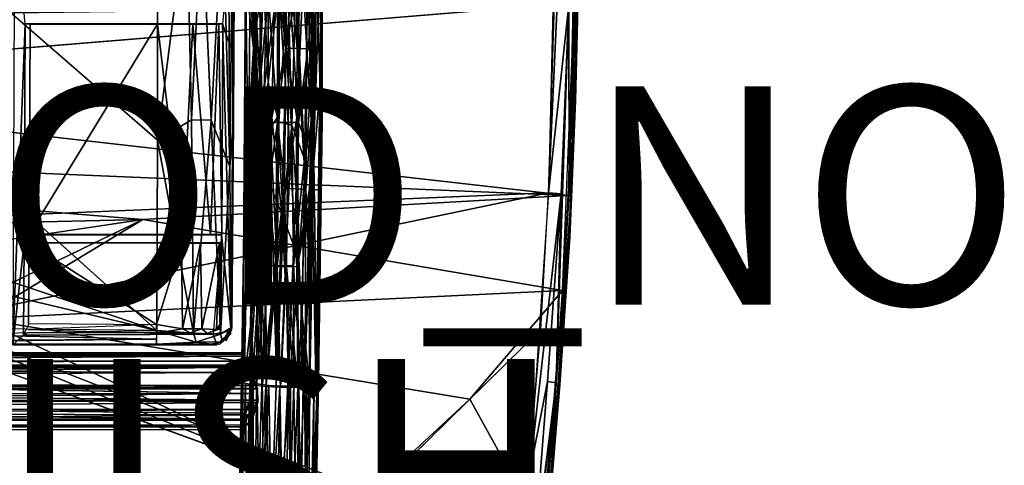
# Model space of a CAD drawing. Units: inches. Extents: x -10.5 to 14.7, y -14 to 11.6.
# Drawn here: x 5.7 to 14.7, y -5.5 to -1.4 of the extents above; entities that cross this region are included whole.
import ezdxf

# ---------------------------------------------------------------- set-up
doc = ezdxf.new("R2010")
doc.units = ezdxf.units.IN
doc.header["$MEASUREMENT"] = 0
for name, color, linetype in [('SEAT-BACK', 5, 'Continuous'), ('SEAT-BASE', 5, 'Continuous'), ('SEAT-FINISH', 7, 'Continuous'), ('SEAT-LEG', 5, 'Continuous'), ('SEAT-PROD_NO', 7, 'Continuous')]:
    doc.layers.add(name, color=color, linetype=linetype)
doc.styles.get("Standard").update_dxf_attribs({"font": 'arial.ttf'})

msp = doc.modelspace()

# ---------------------------------------------------------------- linework, layer by layer
at = {"layer": 'SEAT-BACK'}
for points in [[(-3.0259, -1.4407, 15.6792), (-2.7079, -0.3867, 15.6747), (10.7825, -1.2592, 16.7288)], [(10.6652, -0.3867, 16.9834), (10.5463, -2.9777, 17.0607), (10.7331, -1.2539, 16.9645)], [(10.5463, -2.9777, 17.0607), (10.6652, -0.3867, 16.9834), (10.6077, -0.3867, 16.9827)], [(10.7911, -0.3867, 16.9123), (10.7331, -1.2539, 16.9645), (10.734, -2.9922, 16.9706)], [(10.7911, -0.3867, 16.9123), (10.734, -2.9922, 16.9706), (10.7903, -2.1292, 16.835)], [(10.793, -2.131, 16.7957), (10.8191, -0.3867, 16.8017), (10.7551, -2.9989, 16.8769)], [(10.7903, -2.1292, 16.835), (10.8191, -0.3867, 16.8017), (10.7911, -0.3867, 16.9123)], [(10.7933, -2.1309, 16.7918), (10.8137, -1.2593, 16.7496), (10.8225, -0.3867, 16.7585)], [(10.7244, -3.0022, 16.7964), (-3.0259, -1.4407, 15.6792), (10.7825, -1.2592, 16.7288)], [(-2.8354, -2.3523, 16.0156), (10.6008, -1.2511, 16.9913), (-2.851, -1.3351, 15.9592)], [(10.7331, -1.2539, 16.9645), (10.5463, -2.9777, 17.0607), (10.6606, -2.9843, 17.0431)], [(10.6171, -4.7186, 17.1262), (10.734, -2.9922, 16.9706), (10.7331, -1.2539, 16.9645)], [(10.7331, -1.2539, 16.9645), (10.6606, -2.9843, 17.0431), (10.6171, -4.7186, 17.1262)], [(10.7825, -1.2592, 16.7288), (10.7586, -2.6141, 16.7752), (10.6754, -3.8712, 16.8567)], [(10.7586, -2.6141, 16.7752), (10.7825, -1.2592, 16.7288), (10.8137, -1.2593, 16.7496)], [(10.8137, -1.2593, 16.7496), (10.7933, -2.1309, 16.7918), (10.7586, -2.6141, 16.7752)], [(-3.0259, -1.4407, 15.6792), (10.7244, -3.0022, 16.7964), (-2.8563, -2.4293, 15.7439)], [(10.793, -2.131, 16.7957), (10.7551, -2.9989, 16.8769), (10.7086, -3.8732, 16.898)], [(10.7903, -2.1292, 16.835), (10.734, -2.9922, 16.9706), (10.7551, -2.9989, 16.8769)], [(10.74, -3.3824, 16.8554), (10.7586, -2.6141, 16.7752), (10.7933, -2.1309, 16.7918)], [(-2.8563, -2.4293, 15.7439), (6.8262, -3.2195, 16.5266), (-1.2616, -3.4089, 15.9446)], [(6.8262, -3.2195, 16.5266), (-2.8563, -2.4293, 15.7439), (10.7244, -3.0022, 16.7964)], [(10.7586, -2.6141, 16.7752), (10.74, -3.3824, 16.8554), (10.6754, -3.8712, 16.8567)], [(4.905, -4.1511, 16.747), (10.5463, -2.9777, 17.0607), (4.9094, -3.2103, 16.6573)], [(10.6606, -2.9843, 17.0431), (10.5463, -2.9777, 17.0607), (10.3706, -5.5531, 17.2992)], [(10.6754, -3.8712, 16.8567), (6.8262, -3.2195, 16.5266), (10.7244, -3.0022, 16.7964)], [(10.6606, -2.9843, 17.0431), (10.3706, -5.5531, 17.2992), (10.5369, -4.7058, 17.1908)], [(10.5369, -4.7058, 17.1908), (10.6171, -4.7186, 17.1262), (10.6606, -2.9843, 17.0431)], [(10.7551, -2.9989, 16.8769), (10.6171, -4.7186, 17.1262), (10.574, -5.5952, 17.1116)], [(10.6171, -4.7186, 17.1262), (10.7551, -2.9989, 16.8769), (10.734, -2.9922, 16.9706)], [(10.7086, -3.8732, 16.898), (10.7551, -2.9989, 16.8769), (10.7069, -3.8667, 16.9365)], [(5.1126, -3.478, 16.4203), (-1.2616, -3.4089, 15.9446), (6.8262, -3.2195, 16.5266)], [(5.3759, -3.9207, 16.4798), (6.8262, -3.2195, 16.5266), (5.3213, -4.1296, 16.4975)], [(6.8262, -3.2195, 16.5266), (10.6754, -3.8712, 16.8567), (5.3213, -4.1296, 16.4975)], [(10.6481, -4.7372, 16.9723), (10.6754, -3.8712, 16.8567), (10.74, -3.3824, 16.8554)], [(9.824, -4.8677, 16.91), (5.3213, -4.1296, 16.4975), (10.6754, -3.8712, 16.8567)], [(10.6754, -3.8712, 16.8567), (10.4969, -6.0841, 17.0933), (9.824, -4.8677, 16.91)], [(10.7086, -3.8732, 16.898), (10.7069, -3.8667, 16.9365), (10.5746, -5.6038, 17.0742)], [(10.6754, -3.8712, 16.8567), (10.6481, -4.7372, 16.9723), (10.6142, -4.7382, 16.9356)], [(8.8244, -5.7945, 16.9691), (5.1369, -4.3115, 16.5039), (5.3213, -4.1296, 16.4975)], [(5.3213, -4.1296, 16.4975), (9.824, -4.8677, 16.91), (8.8244, -5.7945, 16.9691)], [(10.4767, -4.2291, 17.1555), (8.9429, -5.7309, 17.2469), (10.288, -6.4052, 17.4161)], [(8.8244, -5.7945, 16.9691), (4.882, -4.3662, 16.4915), (5.1369, -4.3115, 16.5039)], [(10.3108, -7.2711, 17.5317), (10.3865, -7.2996, 17.4208), (10.6171, -4.7186, 17.1262)], [(10.3108, -7.2711, 17.5317), (10.6171, -4.7186, 17.1262), (10.4014, -6.4204, 17.3957)], [(10.6142, -4.7382, 16.9356), (10.5195, -5.9934, 17.0835), (10.3692, -7.32, 17.2911)], [(10.4014, -6.4204, 17.3957), (10.5369, -4.7058, 17.1908), (10.3706, -5.5531, 17.2992)], [(10.3865, -7.2996, 17.4208), (10.574, -5.5952, 17.1116), (10.6171, -4.7186, 17.1262)], [(10.6171, -4.7186, 17.1262), (10.5369, -4.7058, 17.1908), (10.4014, -6.4204, 17.3957)], [(10.6142, -4.7382, 16.9356), (10.5534, -5.8681, 17.1055), (10.5195, -5.9934, 17.0835)], [(10.5534, -5.8681, 17.1055), (10.6142, -4.7382, 16.9356), (10.6481, -4.7372, 16.9723)], [(9.824, -4.8677, 16.91), (10.4969, -6.0841, 17.0933), (8.8244, -5.7945, 16.9691)]]:
    msp.add_3dface(points, dxfattribs=at)
for points, invisible_edges in [([(10.6008, -1.2511, 16.9913), (-2.8354, -2.3523, 16.0156), (10.5463, -2.9777, 17.0607)], 2), ([(4.9094, -3.2103, 16.6573), (10.5463, -2.9777, 17.0607), (-2.8354, -2.3523, 16.0156)], 2), ([(10.5463, -2.9777, 17.0607), (4.905, -4.1511, 16.747), (10.4767, -4.2291, 17.1555)], 2), ([(5.1126, -3.478, 16.4203), (6.8262, -3.2195, 16.5266), (5.3258, -3.7113, 16.4555)], 2), ([(5.3258, -3.7113, 16.4555), (6.8262, -3.2195, 16.5266), (5.3759, -3.9207, 16.4798)], 1), ([(10.5746, -5.6038, 17.0742), (10.7069, -3.8667, 16.9365), (10.4888, -6.4547, 17.2278)], 12), ([(4.905, -4.1511, 16.747), (0.8466, -5.2241, 16.6014), (8.9429, -5.7309, 17.2469)], 2), ([(8.9429, -5.7309, 17.2469), (10.4767, -4.2291, 17.1555), (4.905, -4.1511, 16.747)], 2), ([(-1.2429, -4.3921, 16.0631), (4.882, -4.3662, 16.4915), (8.8244, -5.7945, 16.9691)], 13), ([(-1.2429, -4.3921, 16.0631), (8.8244, -5.7945, 16.9691), (2.8055, -6.1271, 16.5993)], 1), ([(1.3926, -6.4177, 16.8412), (8.9429, -5.7309, 17.2469), (0.8466, -5.2241, 16.6014)], 2)]:
    msp.add_3dface(points, dxfattribs=dict(at, invisible_edges=invisible_edges))
at = {"layer": 'SEAT-BASE'}
for points in [[(7.6387, 3.4396, 16.5064), (7.6555, -2.3023, 16.2699), (7.6555, 1.5301, 16.2699)], [(6.959, -2.4929, 15.5195), (4.5309, -0.3861, 15.3877), (6.9606, -0.6204, 15.4453)], [(5.7455, -1.4274, 16.2101), (5.6482, -0.3861, 16.1896), (5.6316, -4.3704, 16.4249)], [(7.2709, -2.3084, 15.5537), (6.959, -2.4929, 15.5195), (7.2277, -0.3861, 15.479)], [(7.2277, -0.3861, 15.479), (6.959, -2.4929, 15.5195), (6.9606, -0.6204, 15.4453)], [(7.2709, -2.3084, 15.5537), (7.2277, -0.3861, 15.479), (7.3654, -0.3861, 15.542)], [(7.4526, -2.3096, 15.6727), (7.2709, -2.3084, 15.5537), (7.3654, -0.3861, 15.542)], [(7.559, -0.3861, 15.7276), (7.4526, -2.3096, 15.6727), (7.3654, -0.3861, 15.542)], [(7.559, -0.3861, 15.7276), (7.6228, -2.7365, 15.94), (7.4526, -2.3096, 15.6727)], [(7.6542, -1.7021, 16.2875), (7.6563, -0.3861, 16.2587), (7.5565, -1.4277, 16.2744)], [(7.6228, -2.7365, 15.94), (7.559, -0.3861, 15.7276), (7.6145, -1.0664, 15.8361)], [(7.6555, -2.3023, 16.2699), (7.6627, -1.108, 16.1642), (7.6627, -0.8405, 16.1642)], [(7.6228, -2.7365, 15.94), (7.6145, -1.0664, 15.8361), (7.6427, -1.1081, 15.9163)], [(7.6555, -2.3023, 16.2699), (7.6228, -2.7365, 15.94), (7.6427, -1.1081, 15.9163)], [(7.6555, -2.3023, 16.2699), (7.6427, -1.1081, 15.9163), (7.6627, -1.108, 16.1642)], [(5.7455, -1.4274, 16.2101), (5.6316, -4.3704, 16.4249), (5.7374, -3.4348, 16.3235)], [(6.9595, -1.4314, 15.5572), (5.7928, -1.4303, 15.5423), (5.7842, -3.3582, 15.6635)], [(7.1894, -3.358, 15.7203), (7.2849, -1.4305, 15.6216), (6.9595, -1.4314, 15.5572)], [(7.2849, -1.4305, 15.6216), (7.1894, -3.358, 15.7203), (7.4473, -3.3588, 15.8971)], [(7.2849, -1.4305, 15.6216), (7.4473, -3.3588, 15.8971), (7.5232, -1.4294, 15.8671)], [(7.5232, -1.4294, 15.8671), (7.4473, -3.3588, 15.8971), (7.5501, -3.3597, 16.1435)], [(7.5232, -1.4294, 15.8671), (7.5501, -3.3597, 16.1435), (7.5604, -1.4279, 16.2188)], [(7.6354, -4.2427, 16.5104), (7.5565, -1.4277, 16.2744), (7.5473, -3.3609, 16.4039)], [(7.5604, -1.4279, 16.2188), (7.5501, -3.3597, 16.1435), (7.5509, -3.3606, 16.3531)], [(7.6542, -1.7021, 16.2875), (7.5565, -1.4277, 16.2744), (7.6354, -4.2427, 16.5104)], [(6.9534, -4.2389, 15.6966), (5.0901, -3.6159, 15.5631), (4.7704, -2.2757, 15.4473)], [(6.959, -2.4929, 15.5195), (7.2709, -2.3084, 15.5537), (7.2888, -4.2616, 15.7603)], [(7.2888, -4.2616, 15.7603), (7.2709, -2.3084, 15.5537), (7.4526, -2.3096, 15.6727)], [(7.2888, -4.2616, 15.7603), (7.4526, -2.3096, 15.6727), (7.5362, -4.2721, 15.9816)], [(7.4526, -2.3096, 15.6727), (7.6228, -2.7365, 15.94), (7.5362, -4.2721, 15.9816)], [(7.6228, -2.7365, 15.94), (7.6555, -2.3023, 16.2699), (7.6316, -4.2129, 16.1806)], [(7.6316, -4.2129, 16.1806), (7.6555, -2.3023, 16.2699), (7.6421, -4.211, 16.4591)], [(6.959, -2.4929, 15.5195), (7.2888, -4.2616, 15.7603), (6.9534, -4.2389, 15.6966)], [(7.5362, -4.2721, 15.9816), (7.6228, -2.7365, 15.94), (7.6316, -4.2129, 16.1806)], [(7.6354, -4.2427, 16.5104), (7.5473, -3.3609, 16.4039), (7.4706, -4.2716, 16.5085)], [(5.6316, -4.3704, 16.4249), (5.7307, -4.2795, 16.4188), (5.7374, -3.4348, 16.3235)], [(6.9511, -4.1827, 15.7891), (5.7837, -3.4376, 15.6711), (5.778, -4.1728, 15.7513)], [(5.7837, -3.4376, 15.6711), (6.9511, -4.1827, 15.7891), (7.1806, -3.4378, 15.723)], [(7.1899, -4.2234, 15.8343), (7.1806, -3.4378, 15.723), (6.9511, -4.1827, 15.7891)], [(7.1899, -4.2234, 15.8343), (7.354, -3.4375, 15.8144), (7.1806, -3.4378, 15.723)], [(7.3661, -4.2219, 15.9361), (7.354, -3.4375, 15.8144), (7.1899, -4.2234, 15.8343)], [(7.3661, -4.2219, 15.9361), (7.5297, -3.4365, 16.0544), (7.354, -3.4375, 15.8144)], [(7.4996, -4.2304, 16.1347), (7.5297, -3.4365, 16.0544), (7.3661, -4.2219, 15.9361)], [(7.5371, -4.1735, 16.2032), (7.5297, -3.4365, 16.0544), (7.4996, -4.2304, 16.1347)], [(7.5297, -3.4365, 16.0544), (7.5371, -4.1735, 16.2032), (7.5503, -3.4352, 16.3609)], [(7.5503, -3.4352, 16.3609), (7.5371, -4.1735, 16.2032), (7.5442, -4.1775, 16.4478)], [(6.9534, -4.2389, 15.6966), (5.3023, -3.8481, 15.5959), (5.0901, -3.6159, 15.5631)], [(5.3023, -3.8481, 15.5959), (6.9534, -4.2389, 15.6966), (5.1384, -4.2212, 15.6315)], [(4.9413, -4.2708, 15.6339), (6.9534, -4.2389, 15.6966), (6.9521, -4.3186, 15.7472)], [(6.9511, -4.1827, 15.7891), (5.7746, -4.2291, 15.7865), (6.9489, -4.2612, 15.8694)], [(6.9489, -4.2612, 15.8694), (7.1899, -4.2234, 15.8343), (6.9511, -4.1827, 15.7891)], [(6.9489, -4.2612, 15.8694), (7.2592, -4.2588, 15.9475), (7.1899, -4.2234, 15.8343)], [(7.3138, -4.3464, 15.86), (6.9497, -4.3634, 15.8438), (6.9534, -4.2389, 15.6966)], [(7.3138, -4.3464, 15.86), (6.9534, -4.2389, 15.6966), (7.2888, -4.2616, 15.7603)], [(7.1899, -4.2234, 15.8343), (7.2592, -4.2588, 15.9475), (7.3661, -4.2219, 15.9361)], [(7.4149, -4.2668, 16.1399), (7.3661, -4.2219, 15.9361), (7.2592, -4.2588, 15.9475)], [(7.3661, -4.2219, 15.9361), (7.4149, -4.2668, 16.1399), (7.4996, -4.2304, 16.1347)], [(7.5234, -4.2274, 16.449), (7.4996, -4.2304, 16.1347), (7.4149, -4.2668, 16.1399)], [(7.6354, -4.2427, 16.5104), (7.4706, -4.2716, 16.5085), (7.5051, -4.3685, 16.5242)], [(7.5234, -4.2274, 16.449), (7.5371, -4.1735, 16.2032), (7.4996, -4.2304, 16.1347)], [(7.5362, -4.2721, 15.9816), (7.6316, -4.2129, 16.1806), (7.5565, -4.342, 16.16)], [(7.6316, -4.2129, 16.1806), (7.6301, -4.2714, 16.4572), (7.5565, -4.342, 16.16)], [(4.9413, -4.2708, 15.6339), (6.9521, -4.3186, 15.7472), (2.7598, -4.3486, 15.6126)], [(2.7598, -4.3486, 15.6126), (6.9521, -4.3186, 15.7472), (2.9541, -4.3617, 15.6817)], [(2.9541, -4.3617, 15.6817), (6.9521, -4.3186, 15.7472), (6.9497, -4.3634, 15.8438)], [(7.5362, -4.2721, 15.9816), (7.3138, -4.3464, 15.86), (7.2888, -4.2616, 15.7603)], [(7.3138, -4.3464, 15.86), (7.5362, -4.2721, 15.9816), (7.5565, -4.342, 16.16)], [(7.5565, -4.342, 16.16), (7.6301, -4.2714, 16.4572), (7.5274, -4.3677, 16.449)], [(7.3138, -4.3464, 15.86), (7.18, -4.359, 15.8792), (6.9497, -4.3634, 15.8438)], [(7.3138, -4.3464, 15.86), (7.4529, -4.3629, 16.1243), (7.18, -4.359, 15.8792)], [(7.5565, -4.342, 16.16), (7.4529, -4.3629, 16.1243), (7.3138, -4.3464, 15.86)], [(7.5565, -4.342, 16.16), (7.5274, -4.3677, 16.449), (7.4529, -4.3629, 16.1243)]]:
    msp.add_3dface(points, dxfattribs=at)
for points, invisible_edges in [([(4.5309, -0.3861, 15.3877), (6.959, -2.4929, 15.5195), (4.7704, -2.2757, 15.4473)], 2), ([(7.6555, -2.3023, 16.2699), (7.6627, -0.8405, 16.1642), (7.6625, -0.4361, 16.1905)], 2), ([(5.7842, -3.3582, 15.6635), (5.7455, -1.4274, 16.2101), (5.7379, -3.361, 16.317)], 1), ([(5.7455, -1.4274, 16.2101), (5.7842, -3.3582, 15.6635), (5.7928, -1.4303, 15.5423)], 1), ([(5.7928, -1.4303, 15.5423), (7.5565, -1.4277, 16.2744), (5.7455, -1.4274, 16.2101)], 1), ([(6.9595, -1.4314, 15.5572), (5.7842, -3.3582, 15.6635), (6.955, -3.358, 15.6964)], 12), ([(7.2849, -1.4305, 15.6216), (7.5565, -1.4277, 16.2744), (5.7928, -1.4303, 15.5423)], 3), ([(7.1894, -3.358, 15.7203), (6.9595, -1.4314, 15.5572), (6.955, -3.358, 15.6964)], 2), ([(7.2849, -1.4305, 15.6216), (7.5232, -1.4294, 15.8671), (7.5565, -1.4277, 16.2744)], 12), ([(6.9534, -4.2389, 15.6966), (4.7704, -2.2757, 15.4473), (6.959, -2.4929, 15.5195)], 2), ([(7.5473, -3.3609, 16.4039), (5.7842, -3.3582, 15.6635), (5.7379, -3.361, 16.317)], 1), ([(7.5473, -3.3609, 16.4039), (7.1894, -3.358, 15.7203), (5.7842, -3.3582, 15.6635)], 13), ([(7.5501, -3.3597, 16.1435), (7.1894, -3.358, 15.7203), (7.5473, -3.3609, 16.4039)], 2), ([(5.7777, -4.1899, 15.7549), (5.7374, -3.4348, 16.3235), (5.7307, -4.2795, 16.4188)], 1), ([(7.1806, -3.4378, 15.723), (7.5468, -3.4349, 16.4115), (5.7374, -3.4348, 16.3235)], 1), ([(5.7777, -4.1899, 15.7549), (5.7837, -3.4376, 15.6711), (5.7374, -3.4348, 16.3235)], 12), ([(7.1806, -3.4378, 15.723), (7.5289, -3.4364, 16.0658), (7.5468, -3.4349, 16.4115)], 12), ([(7.6421, -4.211, 16.4591), (7.6354, -4.2427, 16.5104), (7.5857, -4.3331, 16.4493)], 2), ([(7.5857, -4.3331, 16.4493), (7.6354, -4.2427, 16.5104), (7.5915, -4.3235, 16.5195)], 1), ([(7.5051, -4.3685, 16.5242), (5.7307, -4.2795, 16.4188), (5.6316, -4.3704, 16.4249)], 1), ([(7.4706, -4.2716, 16.5085), (5.7713, -4.2594, 15.8454), (5.7307, -4.2795, 16.4188)], 1), ([(7.5051, -4.3685, 16.5242), (7.4706, -4.2716, 16.5085), (5.7307, -4.2795, 16.4188)], 12), ([(7.4706, -4.2716, 16.5085), (7.2592, -4.2588, 15.9475), (5.7713, -4.2594, 15.8454)], 12), ([(5.6637, -4.3625, 15.9716), (2.9541, -4.3617, 15.6817), (7.18, -4.359, 15.8792)], 12), ([(5.6637, -4.3625, 15.9716), (7.5051, -4.3685, 16.5242), (5.6316, -4.3704, 16.4249)], 1), ([(5.6637, -4.3625, 15.9716), (7.18, -4.359, 15.8792), (7.5051, -4.3685, 16.5242)], 13)]:
    msp.add_3dface(points, dxfattribs=dict(at, invisible_edges=invisible_edges))
at = {"layer": 'SEAT-LEG'}
for points in [[(7.8607, -1.4687, 15.9452), (7.8922, 0.2998, 15.8763), (7.8394, 2.1896, 16.0806)], [(7.8394, 2.1896, 16.0806), (7.8499, -1.0201, 16.0735), (7.8607, -1.4687, 15.9452)], [(8.4262, 1.528, 16.257), (8.3113, -0.6891, 16.3232), (8.3902, -1.6543, 16.2802)], [(8.3902, -1.6543, 16.2802), (8.4686, -0.3992, 16.0962), (8.4262, 1.528, 16.257)], [(8.4692, -2.3111, 16.0991), (8.465, 0.2525, 15.9413), (8.4671, 1.361, 16.0055)], [(8.4692, -2.3111, 16.0991), (8.4671, 1.361, 16.0055), (8.4686, -0.3992, 16.0962)], [(7.8403, -1.6517, 16.2697), (7.8909, 0.8775, 16.3222), (7.7801, -0.3861, 16.1128)], [(7.8403, -1.6517, 16.2697), (7.9231, -0.3861, 16.3161), (7.8909, 0.8775, 16.3222)], [(7.8607, -1.4687, 15.9452), (7.9309, -1.0257, 15.8321), (7.8922, 0.2998, 15.8763)], [(7.9758, 0.2543, 15.7971), (7.9309, -1.0257, 15.8321), (7.9756, -1.9696, 15.8264)], [(7.9756, -1.9696, 15.8264), (8.0791, -1.0277, 15.7584), (7.9758, 0.2543, 15.7971)], [(8.2179, 0.2442, 16.2889), (8.2411, -1.6526, 16.2989), (8.1141, -0.3861, 16.299)], [(8.1411, -1.6474, 16.4051), (8.3103, 0.2435, 16.3307), (8.1445, -0.3861, 16.3772)], [(8.3103, 0.2435, 16.3307), (8.1411, -1.6474, 16.4051), (8.3113, -0.6891, 16.3232)], [(8.2179, 0.2442, 16.2889), (8.3301, -1.6562, 16.2294), (8.2411, -1.6526, 16.2989)], [(8.3301, -1.6562, 16.2294), (8.2179, 0.2442, 16.2889), (8.3335, -0.3861, 16.2013)], [(8.3688, -2.3039, 16.1951), (8.3335, -0.3861, 16.2013), (8.3758, 0.2479, 16.1381)], [(8.3758, 0.2479, 16.1381), (8.3843, -2.9618, 16.1475), (8.3688, -2.3039, 16.1951)], [(8.3843, -2.9618, 16.1475), (8.3758, 0.2479, 16.1381), (8.3976, -1.0224, 16.0394)], [(8.4519, -1.9987, 15.9441), (8.4165, -1.0188, 15.8279), (8.465, 0.2525, 15.9413)], [(8.465, 0.2525, 15.9413), (8.4692, -2.3111, 16.0991), (8.4519, -1.9987, 15.9441)], [(7.7801, -0.3861, 16.1128), (7.7657, -1.0124, 15.9984), (7.8403, -1.6517, 16.2697)], [(7.9231, -0.3861, 16.3161), (7.8403, -1.6517, 16.2697), (7.8923, -2.0545, 16.3432)], [(7.8756, -0.3861, 16.1451), (7.9271, -2.4839, 16.2995), (7.8499, -1.0201, 16.0735)], [(7.9271, -2.4839, 16.2995), (7.8756, -0.3861, 16.1451), (7.9666, -1.0164, 16.258)], [(8.0484, -0.3861, 16.3699), (7.8923, -2.0545, 16.3432), (8.0087, -2.2856, 16.4248)], [(7.8923, -2.0545, 16.3432), (8.0484, -0.3861, 16.3699), (7.9231, -0.3861, 16.3161)], [(8.0087, -2.2856, 16.4248), (8.1411, -1.6474, 16.4051), (8.0484, -0.3861, 16.3699)], [(8.1445, -0.3861, 16.3772), (8.0484, -0.3861, 16.3699), (8.1411, -1.6474, 16.4051)], [(8.1363, -1.6508, 16.3266), (8.0641, -1.0157, 16.2999), (8.1141, -0.3861, 16.299)], [(8.1141, -0.3861, 16.299), (8.2411, -1.6526, 16.2989), (8.1363, -1.6508, 16.3266)], [(8.3335, -0.3861, 16.2013), (8.3688, -2.3039, 16.1951), (8.3301, -1.6562, 16.2294)], [(8.3797, -2.9422, 16.3663), (8.4686, -0.3992, 16.0962), (8.3902, -1.6543, 16.2802)], [(8.4686, -0.3992, 16.0962), (8.3797, -2.9422, 16.3663), (8.4351, -2.9508, 16.2764)], [(8.4351, -2.9508, 16.2764), (8.4373, -4.7124, 16.3492), (8.4686, -0.3992, 16.0962)], [(8.4373, -4.7124, 16.3492), (8.4692, -2.3111, 16.0991), (8.4686, -0.3992, 16.0962)], [(8.2383, -2.2878, 16.4192), (8.3113, -0.6891, 16.3232), (8.1411, -1.6474, 16.4051)], [(8.2383, -2.2878, 16.4192), (8.3902, -1.6543, 16.2802), (8.3113, -0.6891, 16.3232)], [(7.7657, -1.0124, 15.9984), (7.7946, -2.7809, 15.9578), (7.749, -3.6143, 16.1615)], [(7.7657, -1.0124, 15.9984), (7.749, -3.6143, 16.1615), (7.7589, -2.9508, 16.1934)], [(7.7589, -2.9508, 16.1934), (7.8403, -1.6517, 16.2697), (7.7657, -1.0124, 15.9984)], [(7.7946, -2.7809, 15.9578), (7.7657, -1.0124, 15.9984), (7.811, -1.0247, 15.861)], [(7.811, -1.0247, 15.861), (7.8969, -2.3258, 15.809), (7.7946, -2.7809, 15.9578)], [(7.8969, -2.3258, 15.809), (7.811, -1.0247, 15.861), (7.904, -1.0274, 15.7514)], [(7.8286, -3.6057, 16.2472), (7.8607, -1.4687, 15.9452), (7.8499, -1.0201, 16.0735)], [(7.8499, -1.0201, 16.0735), (7.8616, -2.946, 16.2595), (7.8286, -3.6057, 16.2472)], [(7.8616, -2.946, 16.2595), (7.8499, -1.0201, 16.0735), (7.9271, -2.4839, 16.2995)], [(7.8875, -2.3175, 15.9325), (7.9309, -1.0257, 15.8321), (7.8607, -1.4687, 15.9452)], [(7.9309, -1.0257, 15.8321), (7.8875, -2.3175, 15.9325), (7.9756, -1.9696, 15.8264)], [(7.904, -1.0274, 15.7514), (8.0668, -1.0294, 15.6806), (7.8969, -2.3258, 15.809)], [(8.0597, -2.3319, 15.7384), (7.8969, -2.3258, 15.809), (8.0668, -1.0294, 15.6806)], [(7.9666, -1.0164, 16.258), (8.0571, -2.2906, 16.3565), (7.9271, -2.4839, 16.2995)], [(8.0571, -2.2906, 16.3565), (7.9666, -1.0164, 16.258), (8.0641, -1.0157, 16.2999)], [(8.0791, -1.0277, 15.7584), (7.9756, -1.9696, 15.8264), (8.072, -2.3268, 15.816)], [(8.0641, -1.0157, 16.2999), (8.1363, -1.6508, 16.3266), (8.0571, -2.2906, 16.3565)], [(8.0668, -1.0294, 15.6806), (8.1582, -2.3328, 15.7368), (8.0597, -2.3319, 15.7384)], [(8.1582, -2.3328, 15.7368), (8.0668, -1.0294, 15.6806), (8.1653, -1.0297, 15.6789)], [(8.072, -2.3268, 15.816), (8.1557, -1.0279, 15.7571), (8.0791, -1.0277, 15.7584)], [(8.1557, -1.0279, 15.7571), (8.072, -2.3268, 15.816), (8.191, -2.3576, 15.8225)], [(8.191, -2.3576, 15.8225), (8.2297, -1.0277, 15.7769), (8.1557, -1.0279, 15.7571)], [(8.1653, -1.0297, 15.6789), (8.2533, -2.3319, 15.7622), (8.1582, -2.3328, 15.7368)], [(8.2533, -2.3319, 15.7622), (8.1653, -1.0297, 15.6789), (8.2604, -1.0294, 15.7044)], [(8.191, -2.3576, 15.8225), (8.3065, -2.6639, 15.913), (8.2297, -1.0277, 15.7769)], [(8.3393, -1.0261, 15.8609), (8.2297, -1.0277, 15.7769), (8.3065, -2.6639, 15.913)], [(8.2604, -1.0294, 15.7044), (8.4165, -1.0188, 15.8279), (8.2533, -2.3319, 15.7622)], [(8.3941, -2.6911, 15.8957), (8.2533, -2.3319, 15.7622), (8.4165, -1.0188, 15.8279)], [(8.3393, -1.0261, 15.8609), (8.3065, -2.6639, 15.913), (8.3734, -2.3175, 15.9922)], [(8.3734, -2.3175, 15.9922), (8.3888, -1.0241, 15.9611), (8.3393, -1.0261, 15.8609)], [(8.352, -3.6528, 16.0916), (8.3976, -1.0224, 16.0394), (8.3734, -2.3175, 15.9922)], [(8.3976, -1.0224, 16.0394), (8.352, -3.6528, 16.0916), (8.3843, -2.9618, 16.1475)], [(8.3888, -1.0241, 15.9611), (8.3734, -2.3175, 15.9922), (8.3976, -1.0224, 16.0394)], [(8.4165, -1.0188, 15.8279), (8.4519, -1.9987, 15.9441), (8.3941, -2.6911, 15.8957)], [(7.8029, -4.6995, 16.3564), (7.8607, -1.4687, 15.9452), (7.8286, -3.6057, 16.2472)], [(7.8607, -1.4687, 15.9452), (7.8029, -4.6995, 16.3564), (7.8731, -3.6285, 16.05)], [(7.8731, -3.6285, 16.05), (7.8875, -2.3175, 15.9325), (7.8607, -1.4687, 15.9452)], [(7.8403, -1.6517, 16.2697), (7.7589, -2.9508, 16.1934), (7.8087, -2.9395, 16.3258)], [(7.8087, -2.9395, 16.3258), (7.8923, -2.0545, 16.3432), (7.8403, -1.6517, 16.2697)], [(8.0993, -3.172, 16.511), (8.1411, -1.6474, 16.4051), (8.0087, -2.2856, 16.4248)], [(8.1257, -2.9352, 16.4125), (8.0571, -2.2906, 16.3565), (8.1363, -1.6508, 16.3266)], [(8.1411, -1.6474, 16.4051), (8.0993, -3.172, 16.511), (8.2383, -2.2878, 16.4192)], [(8.1363, -1.6508, 16.3266), (8.2305, -2.9389, 16.3849), (8.1257, -2.9352, 16.4125)], [(8.2305, -2.9389, 16.3849), (8.1363, -1.6508, 16.3266), (8.2411, -1.6526, 16.2989)], [(8.2411, -1.6526, 16.2989), (8.3195, -2.946, 16.3157), (8.2305, -2.9389, 16.3849)], [(8.2573, -3.5808, 16.5208), (8.3902, -1.6543, 16.2802), (8.2383, -2.2878, 16.4192)], [(8.3195, -2.946, 16.3157), (8.2411, -1.6526, 16.2989), (8.3301, -1.6562, 16.2294)], [(8.3902, -1.6543, 16.2802), (8.2573, -3.5808, 16.5208), (8.3797, -2.9422, 16.3663)], [(8.3301, -1.6562, 16.2294), (8.3688, -2.3039, 16.1951), (8.3195, -2.946, 16.3157)], [(7.9542, -3.6384, 15.9725), (7.9756, -1.9696, 15.8264), (7.8875, -2.3175, 15.9325)], [(7.9542, -3.6384, 15.9725), (8.0576, -3.6441, 15.9341), (7.9756, -1.9696, 15.8264)], [(8.072, -2.3268, 15.816), (7.9756, -1.9696, 15.8264), (8.0576, -3.6441, 15.9341)], [(7.8923, -2.0545, 16.3432), (7.8087, -2.9395, 16.3258), (7.9011, -3.5788, 16.4953)], [(7.9011, -3.5788, 16.4953), (8.0026, -2.9283, 16.4751), (7.8923, -2.0545, 16.3432)], [(8.0087, -2.2856, 16.4248), (7.8923, -2.0545, 16.3432), (8.0026, -2.9283, 16.4751)], [(8.4519, -1.9987, 15.9441), (8.4235, -4.7267, 16.2528), (8.3941, -2.6911, 15.8957)], [(8.4235, -4.7267, 16.2528), (8.4519, -1.9987, 15.9441), (8.4692, -2.3111, 16.0991)], [(7.8804, -3.6021, 15.9192), (7.7946, -2.7809, 15.9578), (7.8969, -2.3258, 15.809)], [(7.8731, -3.6285, 16.05), (7.9542, -3.6384, 15.9725), (7.8875, -2.3175, 15.9325)], [(7.8969, -2.3258, 15.809), (8.0597, -2.3319, 15.7384), (7.8804, -3.6021, 15.9192)], [(8.0452, -3.6527, 15.8568), (7.8804, -3.6021, 15.9192), (8.0597, -2.3319, 15.7384)], [(8.0429, -3.5833, 16.4724), (7.9271, -2.4839, 16.2995), (8.0571, -2.2906, 16.3565)], [(8.0026, -2.9283, 16.4751), (8.0993, -3.172, 16.511), (8.0087, -2.2856, 16.4248)], [(8.0571, -2.2906, 16.3565), (8.1257, -2.9352, 16.4125), (8.0429, -3.5833, 16.4724)], [(8.0597, -2.3319, 15.7384), (8.1436, -3.6542, 15.8552), (8.0452, -3.6527, 15.8568)], [(8.0576, -3.6441, 15.9341), (8.191, -2.3576, 15.8225), (8.072, -2.3268, 15.816)], [(8.1436, -3.6542, 15.8552), (8.0597, -2.3319, 15.7384), (8.1582, -2.3328, 15.7368)], [(8.2383, -2.2878, 16.4192), (8.0993, -3.172, 16.511), (8.2573, -3.5808, 16.5208)], [(8.1582, -2.3328, 15.7368), (8.2388, -3.6527, 15.8806), (8.1436, -3.6542, 15.8552)], [(8.2388, -3.6527, 15.8806), (8.1582, -2.3328, 15.7368), (8.2533, -2.3319, 15.7622)], [(8.2533, -2.3319, 15.7622), (8.3941, -2.6911, 15.8957), (8.2388, -3.6527, 15.8806)], [(8.3734, -2.3175, 15.9922), (8.3065, -2.6639, 15.913), (8.352, -3.6528, 16.0916)], [(8.3688, -2.3039, 16.1951), (8.3541, -4.7034, 16.3987), (8.3139, -4.6876, 16.4982)], [(8.3139, -4.6876, 16.4982), (8.3195, -2.946, 16.3157), (8.3688, -2.3039, 16.1951)], [(8.3541, -4.7034, 16.3987), (8.3688, -2.3039, 16.1951), (8.3843, -2.9618, 16.1475)], [(8.4692, -2.3111, 16.0991), (8.4373, -4.7124, 16.3492), (8.4235, -4.7267, 16.2528)], [(8.191, -2.3576, 15.8225), (8.0576, -3.6441, 15.9341), (8.1341, -3.6453, 15.9329)], [(8.191, -2.3576, 15.8225), (8.1341, -3.6453, 15.9329), (8.2081, -3.6441, 15.9526)], [(8.2081, -3.6441, 15.9526), (8.3065, -2.6639, 15.913), (8.191, -2.3576, 15.8225)], [(7.9568, -4.6669, 16.5906), (7.8616, -2.946, 16.2595), (7.9271, -2.4839, 16.2995)], [(7.9568, -4.6669, 16.5906), (7.9271, -2.4839, 16.2995), (8.0429, -3.5833, 16.4724)], [(8.2776, -4.7386, 16.1563), (8.3065, -2.6639, 15.913), (8.2081, -3.6441, 15.9526)], [(8.3578, -4.7444, 16.1283), (8.2388, -3.6527, 15.8806), (8.3941, -2.6911, 15.8957)], [(8.3065, -2.6639, 15.913), (8.2776, -4.7386, 16.1563), (8.352, -3.6528, 16.0916)], [(8.3941, -2.6911, 15.8957), (8.4235, -4.7267, 16.2528), (8.3578, -4.7444, 16.1283)], [(7.7534, -4.7194, 16.2193), (7.749, -3.6143, 16.1615), (7.7946, -2.7809, 15.9578)], [(7.7946, -2.7809, 15.9578), (7.8804, -3.6021, 15.9192), (7.7534, -4.7194, 16.2193)], [(7.7589, -2.9508, 16.1934), (7.7301, -4.7042, 16.3168), (7.7348, -4.6898, 16.412)], [(7.7301, -4.7042, 16.3168), (7.7589, -2.9508, 16.1934), (7.749, -3.6143, 16.1615)], [(7.7348, -4.6898, 16.412), (7.8087, -2.9395, 16.3258), (7.7589, -2.9508, 16.1934)], [(7.8087, -2.9395, 16.3258), (7.7348, -4.6898, 16.412), (7.8329, -4.6638, 16.5961)], [(7.8616, -2.946, 16.2595), (7.8885, -4.6731, 16.5411), (7.8029, -4.6995, 16.3564)], [(7.8029, -4.6995, 16.3564), (7.8286, -3.6057, 16.2472), (7.8616, -2.946, 16.2595)], [(7.8329, -4.6638, 16.5961), (7.9011, -3.5788, 16.4953), (7.8087, -2.9395, 16.3258)], [(7.8616, -2.946, 16.2595), (7.9568, -4.6669, 16.5906), (7.8885, -4.6731, 16.5411)], [(7.9208, -4.6558, 16.6597), (8.0026, -2.9283, 16.4751), (7.9011, -3.5788, 16.4953)], [(8.0026, -2.9283, 16.4751), (7.9208, -4.6558, 16.6597), (8.0517, -4.6525, 16.6976)], [(8.0517, -4.6525, 16.6976), (8.0993, -3.172, 16.511), (8.0026, -2.9283, 16.4751)], [(8.0587, -4.6643, 16.6201), (8.0429, -3.5833, 16.4724), (8.1257, -2.9352, 16.4125)], [(8.1257, -2.9352, 16.4125), (8.1592, -4.6676, 16.6108), (8.0587, -4.6643, 16.6201)], [(8.1592, -4.6676, 16.6108), (8.1257, -2.9352, 16.4125), (8.2305, -2.9389, 16.3849)], [(8.2305, -2.9389, 16.3849), (8.257, -4.6771, 16.5605), (8.1592, -4.6676, 16.6108)], [(8.257, -4.6771, 16.5605), (8.2305, -2.9389, 16.3849), (8.3195, -2.946, 16.3157)], [(8.3195, -2.946, 16.3157), (8.3139, -4.6876, 16.4982), (8.257, -4.6771, 16.5605)], [(8.3067, -4.6688, 16.621), (8.3797, -2.9422, 16.3663), (8.2573, -3.5808, 16.5208)], [(8.3797, -2.9422, 16.3663), (8.3067, -4.6688, 16.621), (8.4126, -4.6924, 16.4781)], [(8.3843, -2.9618, 16.1475), (8.352, -3.6528, 16.0916), (8.3539, -4.7184, 16.2995)], [(8.3843, -2.9618, 16.1475), (8.3539, -4.7184, 16.2995), (8.3541, -4.7034, 16.3987)], [(8.4126, -4.6924, 16.4781), (8.4351, -2.9508, 16.2764), (8.3797, -2.9422, 16.3663)], [(8.4373, -4.7124, 16.3492), (8.4351, -2.9508, 16.2764), (8.4126, -4.6924, 16.4781)], [(8.0993, -3.172, 16.511), (8.0517, -4.6525, 16.6976), (8.181, -4.6567, 16.6857)], [(8.181, -4.6567, 16.6857), (8.2573, -3.5808, 16.5208), (8.0993, -3.172, 16.511)], [(7.8804, -3.6021, 15.9192), (7.9199, -4.75, 16.0373), (7.7534, -4.7194, 16.2193)], [(7.9011, -3.5788, 16.4953), (7.8329, -4.6638, 16.5961), (7.9208, -4.6558, 16.6597)], [(7.9199, -4.75, 16.0373), (7.8804, -3.6021, 15.9192), (8.0452, -3.6527, 15.8568)], [(8.0429, -3.5833, 16.4724), (8.0587, -4.6643, 16.6201), (7.9568, -4.6669, 16.5906)], [(8.2573, -3.5808, 16.5208), (8.181, -4.6567, 16.6857), (8.3067, -4.6688, 16.621)], [(7.749, -3.6143, 16.1615), (7.7534, -4.7194, 16.2193), (7.7301, -4.7042, 16.3168)], [(7.8731, -3.6285, 16.05), (7.8029, -4.6995, 16.3564), (7.8689, -4.728, 16.1767)], [(7.8689, -4.728, 16.1767), (7.9542, -3.6384, 15.9725), (7.8731, -3.6285, 16.05)], [(7.9542, -3.6384, 15.9725), (7.8689, -4.728, 16.1767), (7.9561, -4.7402, 16.1065)], [(8.0452, -3.6527, 15.8568), (8.0873, -4.7594, 15.9959), (7.9199, -4.75, 16.0373)], [(7.9561, -4.7402, 16.1065), (8.0576, -3.6441, 15.9341), (7.9542, -3.6384, 15.9725)], [(8.0576, -3.6441, 15.9341), (7.9561, -4.7402, 16.1065), (8.0864, -4.7475, 16.0743)], [(8.0873, -4.7594, 15.9959), (8.0452, -3.6527, 15.8568), (8.1436, -3.6542, 15.8552)], [(8.0864, -4.7475, 16.0743), (8.1341, -3.6453, 15.9329), (8.0576, -3.6441, 15.9341)], [(8.1341, -3.6453, 15.9329), (8.0864, -4.7475, 16.0743), (8.2093, -4.7449, 16.1069)], [(8.1436, -3.6542, 15.8552), (8.2453, -4.756, 16.0378), (8.0873, -4.7594, 15.9959)], [(8.2093, -4.7449, 16.1069), (8.2081, -3.6441, 15.9526), (8.1341, -3.6453, 15.9329)], [(8.2453, -4.756, 16.0378), (8.1436, -3.6542, 15.8552), (8.2388, -3.6527, 15.8806)], [(8.2081, -3.6441, 15.9526), (8.2093, -4.7449, 16.1069), (8.2776, -4.7386, 16.1563)], [(8.2388, -3.6527, 15.8806), (8.3578, -4.7444, 16.1283), (8.2453, -4.756, 16.0378)], [(8.352, -3.6528, 16.0916), (8.2776, -4.7386, 16.1563), (8.3539, -4.7184, 16.2995)], [(-3.9412, -4.4679, 15.663), (7.7324, -4.4413, 16.3376), (-3.6824, -4.4412, 15.5289)], [(-3.9412, -4.4679, 15.663), (7.7529, -4.4734, 16.4865), (7.7324, -4.4413, 16.3376)], [(-3.7001, -4.545, 15.7789), (7.7529, -4.4734, 16.4865), (-3.9412, -4.4679, 15.663)], [(-3.7001, -4.545, 15.7789), (7.7938, -4.5548, 16.6028), (7.7529, -4.4734, 16.4865)], [(7.7388, -4.4549, 16.2411), (-3.6734, -4.4627, 15.4019), (-3.6824, -4.4412, 15.5289)], [(7.7388, -4.4549, 16.2411), (-3.6824, -4.4412, 15.5289), (7.7324, -4.4413, 16.3376)], [(7.7388, -4.4549, 16.2411), (-3.6666, -4.5205, 15.3062), (-3.6734, -4.4627, 15.4019)], [(7.8021, -4.5737, 16.0657), (-3.6666, -4.5205, 15.3062), (7.7388, -4.4549, 16.2411)], [(7.7324, -4.4413, 16.3376), (7.7327, -4.5226, 16.2995), (7.7794, -4.53, 16.1059)], [(7.7327, -4.5226, 16.2995), (7.7324, -4.4413, 16.3376), (7.7426, -4.456, 16.4394)], [(7.7327, -4.5226, 16.2995), (7.7426, -4.456, 16.4394), (7.7493, -4.5375, 16.4358)], [(7.7831, -4.5842, 16.5185), (7.7426, -4.456, 16.4394), (7.7938, -4.5548, 16.6028)], [(7.7493, -4.5375, 16.4358), (7.7426, -4.456, 16.4394), (7.7831, -4.5842, 16.5185)], [(7.7324, -4.52, 16.3376), (-3.6896, -4.5393, 15.6301), (-3.8433, -4.5202, 15.5533)], [(-3.6771, -4.5306, 15.4533), (7.7324, -4.52, 16.3376), (-3.8433, -4.5202, 15.5533)], [(7.7938, -4.5548, 16.6028), (-3.7001, -4.545, 15.7789), (-3.7047, -4.6328, 15.8429)], [(-3.7011, -4.7197, 15.7932), (7.7757, -4.5731, 16.5037), (7.8399, -4.7431, 16.6164)], [(-3.6962, -4.6007, 15.7233), (7.7757, -4.5731, 16.5037), (-3.7011, -4.7197, 15.7932)], [(7.7757, -4.5731, 16.5037), (-3.6962, -4.6007, 15.7233), (-3.6896, -4.5393, 15.6301)], [(7.7757, -4.5731, 16.5037), (-3.6896, -4.5393, 15.6301), (7.7324, -4.52, 16.3376)], [(-3.6771, -4.5306, 15.4533), (7.7565, -4.5604, 16.1953), (7.7324, -4.52, 16.3376)], [(-3.6701, -4.5816, 15.3557), (7.7565, -4.5604, 16.1953), (-3.6771, -4.5306, 15.4533)], [(-3.6701, -4.5816, 15.3557), (7.7976, -4.6229, 16.1269), (7.7565, -4.5604, 16.1953)], [(-3.6651, -4.669, 15.2848), (7.7976, -4.6229, 16.1269), (-3.6701, -4.5816, 15.3557)], [(7.8021, -4.5737, 16.0657), (-3.6602, -4.6328, 15.215), (-3.6666, -4.5205, 15.3062)], [(7.8764, -4.7704, 15.9935), (-3.6602, -4.6328, 15.215), (7.8021, -4.5737, 16.0657)], [(7.7794, -4.53, 16.1059), (7.7327, -4.5226, 16.2995), (7.7756, -4.5889, 16.1578)], [(7.7794, -4.53, 16.1059), (7.7756, -4.5889, 16.1578), (7.8661, -4.7282, 15.9983)], [(7.8661, -4.7282, 15.9983), (7.7756, -4.5889, 16.1578), (7.8606, -4.7431, 16.0754)], [(7.7831, -4.5842, 16.5185), (7.7938, -4.5548, 16.6028), (7.8243, -4.6649, 16.5874)], [(7.8243, -4.6649, 16.5874), (7.7938, -4.5548, 16.6028), (7.8195, -4.6276, 16.6565)], [(7.8289, -4.8156, 16.7046), (-3.7047, -4.6328, 15.8429), (-3.7073, -4.8274, 15.881)], [(-3.6651, -4.669, 15.2848), (7.871, -4.7759, 16.0718), (7.7976, -4.6229, 16.1269)], [(-3.663, -4.7708, 15.2552), (7.871, -4.7759, 16.0718), (-3.6651, -4.669, 15.2848)], [(7.8764, -4.7704, 15.9935), (-3.6574, -4.7956, 15.1755), (-3.6602, -4.6328, 15.215)], [(7.7426, -4.685, 16.4447), (7.6785, -7.6105, 16.8427), (7.7258, -7.5919, 16.9715)], [(7.7301, -4.7042, 16.3168), (7.6785, -7.6105, 16.8427), (7.7426, -4.685, 16.4447)], [(7.8083, -4.6674, 16.5692), (7.7258, -7.5919, 16.9715), (7.8248, -7.5778, 17.0766)], [(7.7426, -4.685, 16.4447), (7.7258, -7.5919, 16.9715), (7.8083, -4.6674, 16.5692)], [(7.7749, -7.6363, 16.6841), (7.8182, -4.6897, 16.4233), (7.7705, -7.6058, 16.8851)], [(7.7705, -7.6058, 16.8851), (7.8182, -4.6897, 16.4233), (7.8306, -7.5926, 16.9795)], [(7.7749, -7.6363, 16.6841), (7.8381, -4.7203, 16.2232), (7.8182, -4.6897, 16.4233)], [(7.8083, -4.6674, 16.5692), (7.8248, -7.5778, 17.0766), (7.9208, -4.6558, 16.6597)], [(7.8306, -7.5926, 16.9795), (7.8182, -4.6897, 16.4233), (7.8694, -4.676, 16.5202)], [(7.8269, -4.8138, 16.699), (7.8399, -4.7431, 16.6164), (7.8195, -4.6276, 16.6565)], [(7.8195, -4.6276, 16.6565), (7.8399, -4.7431, 16.6164), (7.8243, -4.6649, 16.5874)], [(7.9208, -4.6558, 16.6597), (7.8248, -7.5778, 17.0766), (7.9532, -7.5717, 17.1328)], [(7.8306, -7.5926, 16.9795), (7.8694, -4.676, 16.5202), (7.9216, -7.5849, 17.0415)], [(7.9216, -7.5849, 17.0415), (7.8694, -4.676, 16.5202), (7.9568, -4.6669, 16.5906)], [(7.9208, -4.6558, 16.6597), (7.9532, -7.5717, 17.1328), (8.0517, -4.6525, 16.6976)], [(7.9216, -7.5849, 17.0415), (7.9568, -4.6669, 16.5906), (8.0206, -7.5835, 17.0631)], [(8.0517, -4.6525, 16.6976), (7.9532, -7.5717, 17.1328), (8.181, -4.6567, 16.6857)], [(8.181, -4.6567, 16.6857), (7.9532, -7.5717, 17.1328), (8.1807, -7.5797, 17.1077)], [(8.0206, -7.5835, 17.0631), (7.9568, -4.6669, 16.5906), (8.1592, -4.6676, 16.6108)], [(8.0206, -7.5835, 17.0631), (8.1592, -4.6676, 16.6108), (8.1249, -7.5879, 17.0464)], [(8.1249, -7.5879, 17.0464), (8.1592, -4.6676, 16.6108), (8.2202, -7.5987, 16.9873)], [(8.2202, -7.5987, 16.9873), (8.1592, -4.6676, 16.6108), (8.257, -4.6771, 16.5605)], [(8.181, -4.6567, 16.6857), (8.1807, -7.5797, 17.1077), (8.3067, -4.6688, 16.621)], [(8.3067, -4.6688, 16.621), (8.1807, -7.5797, 17.1077), (8.3358, -7.6032, 16.9718)], [(8.2202, -7.5987, 16.9873), (8.257, -4.6771, 16.5605), (8.2826, -7.6134, 16.8975)], [(8.2826, -7.6134, 16.8975), (8.257, -4.6771, 16.5605), (8.328, -4.6914, 16.4742)], [(8.2826, -7.6134, 16.8975), (8.328, -4.6914, 16.4742), (8.3478, -4.7221, 16.2741)], [(8.3067, -4.6688, 16.621), (8.3358, -7.6032, 16.9718), (8.398, -4.6873, 16.5101)], [(8.398, -4.6873, 16.5101), (8.3358, -7.6032, 16.9718), (8.3749, -7.6199, 16.8664)], [(8.398, -4.6873, 16.5101), (8.3749, -7.6199, 16.8664), (8.4359, -4.7076, 16.3807)], [(-3.7011, -4.7197, 15.7932), (7.8399, -4.7431, 16.6164), (-3.7005, -4.897, 15.7845)], [(-3.7005, -4.897, 15.7845), (7.8399, -4.7431, 16.6164), (7.8106, -4.8743, 16.6079)], [(-3.6661, -4.9464, 15.2989), (7.8741, -4.8753, 16.0832), (-3.663, -4.7708, 15.2552)], [(-3.663, -4.7708, 15.2552), (7.8741, -4.8753, 16.0832), (7.871, -4.7759, 16.0718)], [(7.8795, -4.8981, 16.008), (-3.6574, -4.7956, 15.1755), (7.8764, -4.7704, 15.9935)], [(7.7301, -4.7042, 16.3168), (7.6826, -7.6299, 16.7151), (7.6785, -7.6105, 16.8427)], [(7.7681, -4.7245, 16.1874), (7.6826, -7.6299, 16.7151), (7.7301, -4.7042, 16.3168)], [(7.7681, -4.7245, 16.1874), (7.7871, -7.6593, 16.5339), (7.6826, -7.6299, 16.7151)], [(7.9522, -4.7528, 16.0228), (7.7871, -7.6593, 16.5339), (7.7681, -4.7245, 16.1874)], [(7.8373, -7.6511, 16.5943), (7.8381, -4.7203, 16.2232), (7.7749, -7.6363, 16.6841)], [(7.9522, -4.7528, 16.0228), (7.9094, -7.6726, 16.4606), (7.7871, -7.6593, 16.5339)], [(7.8269, -4.8138, 16.699), (7.8106, -4.8743, 16.6079), (7.8399, -4.7431, 16.6164)], [(7.8373, -7.6511, 16.5943), (7.9812, -4.7424, 16.0952), (7.8381, -4.7203, 16.2232)], [(8.0284, -7.6661, 16.5183), (7.9812, -4.7424, 16.0952), (7.8373, -7.6511, 16.5943)], [(7.8606, -4.7431, 16.0754), (7.8822, -4.8773, 16.0026), (7.8661, -4.7282, 15.9983)], [(7.8703, -4.8911, 16.0882), (7.8822, -4.8773, 16.0026), (7.8606, -4.7431, 16.0754)], [(8.0825, -4.7589, 15.9984), (7.9094, -7.6726, 16.4606), (7.9522, -4.7528, 16.0228)], [(8.0825, -4.7589, 15.9984), (8.0283, -7.6779, 16.4404), (7.9094, -7.6726, 16.4606)], [(8.0284, -7.6661, 16.5183), (8.0827, -4.7472, 16.0762), (7.9812, -4.7424, 16.0952)], [(8.0825, -4.7589, 15.9984), (8.1373, -7.6773, 16.4576), (8.0283, -7.6779, 16.4404)], [(8.1112, -7.6657, 16.531), (8.0827, -4.7472, 16.0762), (8.0284, -7.6661, 16.5183)], [(8.2453, -4.756, 16.0378), (8.1373, -7.6773, 16.4576), (8.0825, -4.7589, 15.9984)], [(8.1112, -7.6657, 16.531), (8.2093, -4.7449, 16.1069), (8.0827, -4.7472, 16.0762)], [(8.2456, -7.6543, 16.6233), (8.2093, -4.7449, 16.1069), (8.1112, -7.6657, 16.531)], [(8.2453, -4.756, 16.0378), (8.3318, -7.6579, 16.6101), (8.1373, -7.6773, 16.4576)], [(8.2456, -7.6543, 16.6233), (8.2967, -4.7358, 16.1773), (8.2093, -4.7449, 16.1069)], [(8.3578, -4.7444, 16.1283), (8.3318, -7.6579, 16.6101), (8.2453, -4.756, 16.0378)], [(8.2456, -7.6543, 16.6233), (8.3478, -4.7221, 16.2741), (8.2967, -4.7358, 16.1773)], [(8.287, -7.644, 16.6964), (8.3478, -4.7221, 16.2741), (8.2456, -7.6543, 16.6233)], [(8.2826, -7.6134, 16.8975), (8.3478, -4.7221, 16.2741), (8.287, -7.644, 16.6964)], [(8.4235, -4.7267, 16.2528), (8.379, -7.6392, 16.7389), (8.3318, -7.6579, 16.6101)], [(8.4235, -4.7267, 16.2528), (8.3318, -7.6579, 16.6101), (8.3578, -4.7444, 16.1283)], [(8.4359, -4.7076, 16.3807), (8.3749, -7.6199, 16.8664), (8.379, -7.6392, 16.7389)], [(8.4359, -4.7076, 16.3807), (8.379, -7.6392, 16.7389), (8.4235, -4.7267, 16.2528)], [(7.8289, -4.8156, 16.7046), (-3.7073, -4.8274, 15.881), (-3.7057, -4.926, 15.8576)], [(7.8289, -4.8156, 16.7046), (-3.7057, -4.926, 15.8576), (7.7464, -5.051, 16.5847)], [(-3.7005, -4.897, 15.7845), (7.8106, -4.8743, 16.6079), (7.7502, -4.9943, 16.5302)], [(-3.6661, -4.9464, 15.2989), (7.8376, -4.9625, 16.1253), (7.8741, -4.8753, 16.0832)], [(7.8795, -4.8981, 16.008), (-3.6614, -4.9894, 15.2331), (-3.6574, -4.7956, 15.1755)], [(7.7917, -4.9357, 16.668), (7.7625, -4.9709, 16.5529), (7.8106, -4.8743, 16.6079)], [(7.7917, -4.9357, 16.668), (7.8106, -4.8743, 16.6079), (7.8269, -4.8138, 16.699)], [(7.7464, -5.051, 16.5847), (-3.7057, -4.926, 15.8576), (-3.7001, -5.0461, 15.7789)], [(-3.6735, -5.0404, 15.4027), (7.8376, -4.9625, 16.1253), (-3.6661, -4.9464, 15.2989)], [(-3.6735, -5.0404, 15.4027), (7.7508, -5.0602, 16.262), (7.8376, -4.9625, 16.1253)], [(7.842, -5.0102, 16.0628), (-3.6614, -4.9894, 15.2331), (7.8795, -4.8981, 16.008)], [(7.741, -5.0651, 16.5686), (7.7625, -4.9709, 16.5529), (7.7917, -4.9357, 16.668)], [(7.8252, -5.0414, 16.0884), (7.8703, -4.8911, 16.0882), (7.7802, -5.0345, 16.2034)], [(7.8822, -4.8773, 16.0026), (7.8703, -4.8911, 16.0882), (7.8252, -5.0414, 16.0884)], [(7.7226, -5.122, 16.4749), (-3.7001, -5.0461, 15.7789), (-3.6893, -5.1362, 15.6262)], [(7.7464, -5.051, 16.5847), (-3.7001, -5.0461, 15.7789), (7.7226, -5.122, 16.4749)], [(-3.6914, -5.0404, 15.6552), (7.7248, -5.0494, 16.4443), (-3.6859, -5.0665, 15.579)], [(-3.6859, -5.0665, 15.579), (7.7508, -5.0602, 16.262), (-3.6735, -5.0404, 15.4027)], [(-3.6859, -5.0665, 15.579), (7.7248, -5.0494, 16.4443), (7.7508, -5.0602, 16.262)], [(7.842, -5.0102, 16.0628), (-3.6709, -5.1103, 15.3666), (-3.6614, -4.9894, 15.2331)], [(7.7829, -5.1029, 16.1643), (-3.6709, -5.1103, 15.3666), (7.842, -5.0102, 16.0628)], [(7.7209, -5.1418, 16.412), (7.7446, -5.0645, 16.278), (7.7231, -5.0556, 16.4282)], [(7.7209, -5.1418, 16.412), (7.7231, -5.0556, 16.4282), (7.741, -5.0651, 16.5686)], [(7.741, -5.0651, 16.5686), (7.7231, -5.0556, 16.4282), (7.7625, -4.9709, 16.5529)], [(7.767, -5.1214, 16.2006), (7.7802, -5.0345, 16.2034), (7.7446, -5.0645, 16.278)], [(7.8252, -5.0414, 16.0884), (7.7802, -5.0345, 16.2034), (7.767, -5.1214, 16.2006)], [(7.7226, -5.122, 16.4749), (-3.6893, -5.1362, 15.6262), (7.7304, -5.1496, 16.3254)], [(7.7304, -5.1496, 16.3254), (-3.6893, -5.1362, 15.6262), (-3.6779, -5.144, 15.4646)], [(7.7304, -5.1496, 16.3254), (-3.6779, -5.144, 15.4646), (7.7829, -5.1029, 16.1643)], [(7.7829, -5.1029, 16.1643), (-3.6779, -5.144, 15.4646), (-3.6709, -5.1103, 15.3666)], [(7.767, -5.1214, 16.2006), (7.7446, -5.0645, 16.278), (7.7209, -5.1418, 16.412)]]:
    msp.add_3dface(points, dxfattribs=at)
for points, invisible_edges in [([(7.7938, -4.5548, 16.6028), (-3.7047, -4.6328, 15.8429), (7.8242, -4.6466, 16.6664)], 2), ([(7.8242, -4.6466, 16.6664), (-3.7047, -4.6328, 15.8429), (7.8289, -4.8156, 16.7046)], 1), ([(-3.7005, -4.897, 15.7845), (7.7502, -4.9943, 16.5302), (-3.6914, -5.0404, 15.6552)], 2), ([(-3.6914, -5.0404, 15.6552), (7.7502, -4.9943, 16.5302), (7.7248, -5.0494, 16.4443)], 1)]:
    msp.add_3dface(points, dxfattribs=dict(at, invisible_edges=invisible_edges))

# ---------------------------------------------------------------- texts
at = {"layer": 'SEAT-FINISH'}
msp.add_attdef('FINISH', (2, -6.5), '', height=2, dxfattribs=at)
at = {"layer": 'SEAT-PROD_NO', "flags": 8}
msp.add_attdef('PROD_NO', (2, -4), 'NORBY100NP', height=2, dxfattribs=at)

doc.saveas('drawing.dxf')
